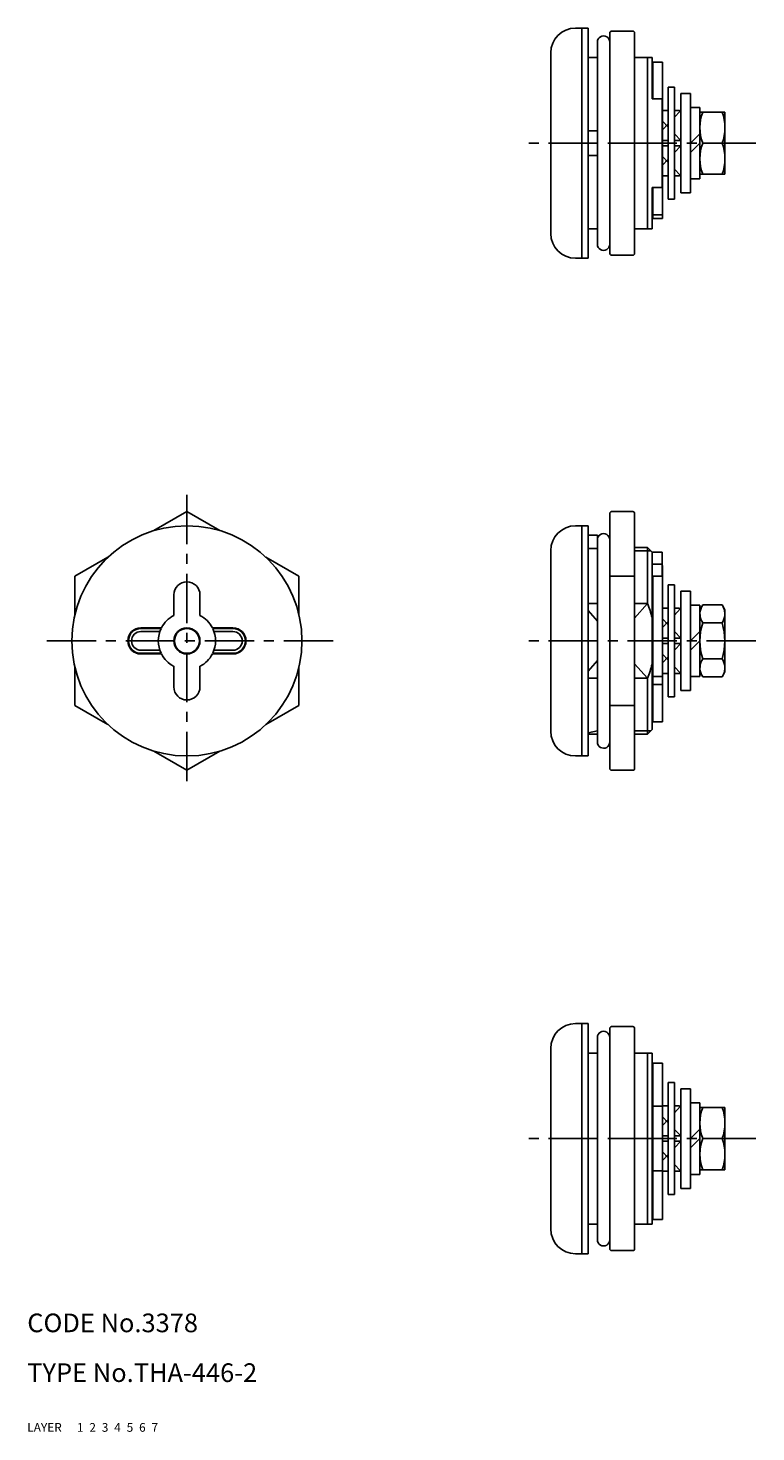
# Model space of a CAD drawing. Extents: x 10 to 272, y 10 to 236.
# Drawn here: x 10 to 127, y 10 to 236 of the extents above; entities that cross this region are included whole.
import ezdxf

# ---------------------------------------------------------------- set-up
doc = ezdxf.new("R2010")
doc.units = 0
doc.header["$MEASUREMENT"] = 0
for name, pattern in [('CENTER', [50.8, 31.75, -6.35, 6.35, -6.35]), ('DASHED', [19.05, 12.7, -6.35]), ('PHANTOM', [63.5, 31.75, -6.35, 6.35, -6.35, 6.35, -6.35])]:
    doc.linetypes.add(name, pattern=pattern)
for name, color, linetype in [('1', 7, 'CONTINUOUS'), ('2', 4, 'CONTINUOUS'), ('3', 2, 'DASHED'), ('4', 1, 'CENTER'), ('5', 6, 'PHANTOM'), ('6', 5, 'CONTINUOUS'), ('7', 3, 'CONTINUOUS')]:
    doc.layers.add(name, color=color, linetype=linetype)
doc.styles.get("Standard").update_dxf_attribs({"font": 'simplex.shx'})

msp = doc.modelspace()

# ---------------------------------------------------------------- linework, layer by layer
at = {"layer": '1', "linetype": 'Continuous'}
for p, q in [((100.17, 235.62), (98.17, 235.62)), ((99.17, 198.62), (99.17, 235.62)), ((100.17, 198.62), (100.17, 235.62)), ((103.67, 199.42), (103.67, 234.82)), ((107.37, 235.12), (103.97, 235.12)), ((107.67, 199.42), (107.67, 234.82)), ((101.67, 200.88), (101.67, 233.38)), ((94.17, 202.62), (94.17, 231.62)), ((101.67, 230.87), (100.17, 230.87)), ((110.47, 230.87), (107.67, 230.87)), ((109.72, 230.87), (109.72, 203.37)), ((110.47, 224.24), (110.47, 230.87)), ((110.57, 224.24), (110.57, 230.12)), ((112.17, 230.12), (110.57, 230.12)), ((112.17, 204.99), (112.17, 230.12)), ((113.07, 208.12), (113.07, 226.12)), ((114.07, 226.12), (113.07, 226.12)), ((114.07, 208.12), (114.07, 226.12)), ((110.57, 225.62), (110.47, 225.62)), ((112.07, 224.24), (110.47, 224.24)), ((112.07, 224.24), (112.07, 209.99)), ((112.17, 224.12), (112.07, 224.12)), ((115.07, 209.12), (115.07, 225.12)), ((116.67, 225.12), (115.07, 225.12)), ((116.67, 209.12), (116.67, 225.12)), ((112.17, 222.87), (112.07, 222.87)), ((112.17, 222.37), (113.07, 222.37)), ((114.07, 222.37), (114.77, 222.37)), ((118.17, 222.87), (116.67, 222.87)), ((118.17, 222.87), (118.17, 211.37)), ((101.67, 219.12), (100.17, 219.12)), ((107.67, 217.12), (103.67, 217.12)), ((112.17, 217.54), (113.07, 217.54)), ((112.17, 216.69), (113.07, 216.69)), ((114.07, 217.54), (115.07, 217.54)), ((114.07, 216.69), (115.07, 216.69)), ((116.67, 217.12), (118.17, 218.62)), ((116.67, 215.62), (118.17, 217.12)), ((101.67, 215.12), (100.17, 215.12)), ((110.47, 203.37), (110.47, 209.99)), ((112.07, 209.99), (110.47, 209.99)), ((110.57, 204.99), (110.57, 209.99)), ((112.17, 211.87), (113.07, 211.87)), ((114.07, 211.87), (114.77, 211.87)), ((118.17, 211.37), (116.67, 211.37)), ((110.57, 208.62), (110.47, 208.62)), ((114.07, 208.12), (113.07, 208.12)), ((116.67, 209.12), (115.07, 209.12)), ((112.17, 205.62), (110.57, 205.62)), ((100.17, 203.37), (101.67, 203.37)), ((110.47, 203.37), (107.67, 203.37)), ((112.17, 204.99), (110.57, 204.99)), ((100.17, 198.62), (98.17, 198.62)), ((107.37, 199.12), (103.97, 199.12)), ((30.37, 154.84), (35.67, 157.9)), ((40.97, 154.84), (35.67, 157.9)), ((103.67, 116.63), (103.67, 157.6)), ((107.37, 157.9), (103.97, 157.9)), ((107.67, 116.63), (107.67, 157.6)), ((100.17, 155.62), (98.17, 155.62)), ((99.17, 118.62), (99.17, 155.62)), ((100.17, 118.62), (100.17, 155.62)), ((101.67, 154.12), (100.17, 154.12)), ((101.67, 120.88), (101.67, 154.12)), ((94.17, 122.62), (94.17, 151.62)), ((101.67, 151.98), (100.17, 151.98)), ((107.67, 152.12), (109.72, 152.12)), ((109.72, 152.12), (109.72, 143.11)), ((110.47, 151.37), (109.72, 152.12)), ((110.47, 122.87), (110.47, 151.37)), ((112.07, 151.37), (110.47, 151.37)), ((112.07, 151.37), (112.07, 147.51)), ((17.67, 147.51), (22.97, 150.57)), ((53.67, 147.51), (48.37, 150.57)), ((112.07, 149.46), (110.47, 149.46)), ((112.17, 149.24), (112.07, 149.24)), ((112.17, 124.12), (112.17, 149.24)), ((17.67, 141.39), (17.67, 147.51)), ((53.67, 141.39), (53.67, 147.51)), ((107.67, 147.51), (103.67, 147.51)), ((112.07, 147.51), (110.47, 147.51)), ((110.57, 124.12), (110.57, 147.51)), ((112.17, 148.62), (112.07, 148.62)), ((33.57, 141.21), (33.57, 144.52)), ((37.77, 141.21), (37.77, 144.52)), ((110.57, 145.62), (110.47, 145.62)), ((114.07, 146.12), (113.07, 146.12)), ((113.07, 128.12), (113.07, 146.12)), ((114.07, 128.12), (114.07, 146.12)), ((116.67, 145.12), (115.07, 145.12)), ((115.07, 129.12), (115.07, 145.12)), ((116.67, 129.12), (116.67, 145.12)), ((101.67, 143.11), (100.17, 143.11)), ((109.72, 143.11), (107.67, 143.11)), ((112.17, 142.37), (113.07, 142.37)), ((114.07, 142.37), (114.77, 142.37)), ((118.17, 142.87), (116.67, 142.87)), ((118.17, 142.12), (118.62, 142.89)), ((118.17, 142.87), (118.17, 131.37)), ((118.62, 142.89), (121.72, 142.89)), ((122.17, 142.12), (121.72, 142.89)), ((118.62, 140.01), (121.72, 140.01)), ((122.17, 142.12), (122.17, 132.12)), ((31.53, 139.12), (27.63, 139.12)), ((31.58, 139.22), (28.27, 139.22)), ((28.27, 138.62), (31.32, 138.62)), ((39.76, 139.22), (43.07, 139.22)), ((39.81, 139.12), (43.71, 139.12)), ((43.07, 138.62), (40.02, 138.62)), ((116.67, 137.12), (118.17, 138.62)), ((28.27, 135.62), (31.32, 135.62)), ((43.07, 135.62), (40.02, 135.62)), ((112.17, 137.54), (113.07, 137.54)), ((112.17, 136.69), (113.07, 136.69)), ((114.07, 137.54), (115.07, 137.54)), ((114.07, 136.69), (115.07, 136.69)), ((116.67, 135.62), (118.17, 137.12)), ((31.53, 135.12), (27.63, 135.12)), ((31.58, 135.02), (28.27, 135.02)), ((39.76, 135.02), (43.07, 135.02)), ((39.81, 135.12), (43.71, 135.12)), ((118.62, 134.23), (121.72, 134.23)), ((17.67, 126.73), (17.67, 132.85)), ((33.57, 133.03), (33.57, 129.72)), ((37.77, 133.03), (37.77, 129.72)), ((53.67, 126.73), (53.67, 132.85)), ((101.67, 131.12), (100.17, 131.12)), ((109.72, 131.12), (107.67, 131.12)), ((109.72, 122.12), (109.72, 131.12)), ((112.17, 131.37), (110.57, 131.37)), ((112.17, 131.87), (113.07, 131.87)), ((114.07, 131.87), (114.77, 131.87)), ((118.17, 131.37), (116.67, 131.37)), ((118.17, 132.12), (118.62, 131.34)), ((118.62, 131.34), (121.72, 131.34)), ((122.17, 132.12), (121.72, 131.34)), ((110.57, 128.62), (110.47, 128.62)), ((112.17, 130.12), (110.57, 130.12)), ((116.67, 129.12), (115.07, 129.12)), ((17.67, 126.73), (22.97, 123.67)), ((53.67, 126.73), (48.37, 123.67)), ((107.67, 126.73), (103.67, 126.73)), ((114.07, 128.12), (113.07, 128.12)), ((112.17, 124.12), (110.57, 124.12)), ((100.17, 122.12), (101.67, 122.12)), ((107.67, 122.12), (109.72, 122.12)), ((110.47, 122.87), (109.72, 122.12)), ((30.37, 119.39), (35.67, 116.33)), ((40.97, 119.39), (35.67, 116.33)), ((100.17, 118.62), (98.17, 118.62)), ((107.37, 116.33), (103.97, 116.33)), ((100.17, 75.62), (98.17, 75.62)), ((99.17, 75.62), (99.17, 38.62)), ((100.17, 75.62), (100.17, 38.62)), ((103.67, 74.82), (103.67, 39.42)), ((107.37, 75.12), (103.97, 75.12)), ((107.67, 74.82), (107.67, 39.42)), ((101.67, 73.36), (101.67, 40.86)), ((94.17, 71.62), (94.17, 42.62)), ((100.17, 70.87), (101.67, 70.87)), ((110.47, 70.87), (107.67, 70.87)), ((109.72, 43.37), (109.72, 70.87)), ((110.47, 70.87), (110.47, 43.37)), ((112.17, 69.24), (110.57, 69.24)), ((110.57, 69.24), (110.57, 44.12)), ((112.17, 69.24), (112.17, 44.12)), ((110.57, 65.62), (110.47, 65.62)), ((113.07, 66.12), (113.07, 48.12)), ((114.07, 66.12), (113.07, 66.12)), ((114.07, 66.12), (114.07, 48.12)), ((115.07, 65.12), (115.07, 49.12)), ((116.67, 65.12), (115.07, 65.12)), ((116.67, 65.12), (116.67, 49.12)), ((112.17, 62.31), (110.57, 62.31)), ((112.17, 62.37), (113.07, 62.37)), ((114.07, 62.37), (114.77, 62.37)), ((118.17, 62.87), (116.67, 62.87)), ((118.17, 51.37), (118.17, 62.87)), ((107.67, 57.12), (103.67, 57.12)), ((112.17, 57.54), (113.07, 57.54)), ((112.17, 56.69), (113.07, 56.69)), ((114.07, 57.54), (115.07, 57.54)), ((114.07, 56.69), (115.07, 56.69)), ((116.67, 57.12), (118.17, 58.62)), ((116.67, 55.62), (118.17, 57.12)), ((112.17, 51.92), (110.57, 51.92)), ((112.17, 51.87), (113.07, 51.87)), ((114.07, 51.87), (114.77, 51.87)), ((118.17, 51.37), (116.67, 51.37)), ((110.57, 48.62), (110.47, 48.62)), ((114.07, 48.12), (113.07, 48.12)), ((116.67, 49.12), (115.07, 49.12)), ((101.67, 43.37), (100.17, 43.37)), ((110.47, 43.37), (107.67, 43.37)), ((112.17, 44.12), (110.57, 44.12)), ((100.17, 38.62), (98.17, 38.62)), ((107.37, 39.12), (103.97, 39.12))]:
    msp.add_line(p, q, dxfattribs=at)
at = {"layer": '1', "linetype": 'Continuous', "ltscale": 0.25}
for p, q in [((122.17, 222.12), (118.17, 222.12)), ((122.17, 222.12), (122.17, 212.12)), ((118.62, 217.12), (121.72, 217.12)), ((122.17, 212.12), (118.17, 212.12)), ((122.17, 62.12), (118.17, 62.12)), ((122.17, 52.12), (122.17, 62.12)), ((118.62, 57.12), (121.72, 57.12)), ((122.17, 52.12), (118.17, 52.12))]:
    msp.add_line(p, q, dxfattribs=at)
at = {"layer": '1', "linetype": 'Continuous'}
for radius in [18.5, 2.1, 2]:
    msp.add_circle((35.67, 137.12), radius, dxfattribs=at)
for centre, radius, start, end in [((98.17, 231.62), 4, 90, 180), ((103.97, 234.82), 0.3, 90, 180), ((107.37, 234.82), 0.3, 360, 90), ((102.67, 233.37), 1, 0, 180.419), ((114.77, 222.07), 0.3, 0, 90), ((114.77, 212.17), 0.3, 270, 0), ((98.17, 202.62), 4, 180, 270), ((102.67, 200.87), 1, 179.581, 0), ((103.97, 199.42), 0.3, 180, 270), ((107.37, 199.42), 0.3, 270, 360), ((103.97, 157.6), 0.3, 90, 180), ((107.37, 157.6), 0.3, 0, 90), ((98.17, 151.62), 4, 90, 180), ((102.67, 153.37), 1, 0, 180.419), ((35.67, 144.52), 2.1, 0, 180), ((95.47, 137.12), 15.46, 14.0062, 22.8159), ((114.77, 142.07), 0.3, 0, 90), ((120.73, 141.45), 2.56, 154.3716, 214.3716), ((119.61, 141.45), 2.56, 325.6284, 25.6284), ((35.67, 137.12), 4.6, 117.1629, 152.8371), ((35.67, 137.12), 4.6, 27.1629, 62.8371), ((127.73, 137.12), 9.56, 162.4248, 197.5752), ((112.61, 137.12), 9.56, 342.4248, 17.5752), ((28.27, 137.12), 2.1, 90, 270), ((28.27, 137.12), 2, 90, 270), ((28.27, 137.12), 1.5, 90, 270), ((35.67, 137.12), 4.6, 154.2285, 205.7715), ((35.67, 137.12), 4.6, 334.2285, 25.7715), ((43.07, 137.12), 2.1, 270, 90), ((43.07, 137.12), 2, 270, 90), ((43.07, 137.12), 1.5, 270, 90), ((35.67, 137.12), 4.6, 207.1629, 242.8371), ((35.67, 137.12), 4.6, 297.1629, 332.8371), ((95.47, 137.12), 15.46, 337.1841, 345.9938), ((120.73, 132.79), 2.56, 145.6284, 205.6284), ((119.61, 132.79), 2.56, 334.3716, 34.3716), ((114.77, 132.17), 0.3, 270, 0), ((120.73, 132.79), 2.56, 214.3529, 214.384), ((119.61, 132.79), 2.56, 325.616, 325.6471), ((35.67, 129.72), 2.1, 180, 0), ((98.17, 122.62), 4, 180, 270), ((102.67, 120.87), 1, 179.581, 0), ((103.97, 116.63), 0.3, 180, 270), ((107.37, 116.63), 0.3, 270, 0), ((98.17, 71.62), 4, 90, 180), ((103.97, 74.82), 0.3, 90, 180), ((107.37, 74.82), 0.3, 0, 90), ((102.67, 73.37), 1, 0, 180.419), ((114.77, 62.07), 0.3, 0, 90), ((114.77, 52.17), 0.3, 270, 0), ((98.17, 42.62), 4, 180, 270), ((102.67, 40.87), 1, 179.581, 0), ((103.97, 39.42), 0.3, 180, 270), ((107.37, 39.42), 0.3, 270, 0)]:
    msp.add_arc(centre, radius, start, end, dxfattribs=at)
at = {"layer": '1', "linetype": 'Continuous', "ltscale": 0.25}
for centre, start, end in [((125.4, 219.62), 159.7567, 200.2433), ((114.95, 219.62), 339.7567, 20.2433), ((125.4, 214.62), 159.7567, 200.2433), ((114.95, 214.62), 339.7567, 20.2433), ((125.4, 59.62), 159.7567, 200.2433), ((114.95, 59.62), 339.7567, 20.2433), ((125.4, 54.62), 159.7567, 200.2433), ((114.95, 54.62), 339.7567, 20.2433)]:
    msp.add_arc(centre, 7.23, start, end, dxfattribs=at)
at = {"layer": '2', "linetype": 'Continuous'}
for p, q in [((114.99, 222.27), (114.07, 221.28)), ((113.07, 219.68), (112.17, 220.64)), ((113.07, 220.21), (112.17, 219.25)), ((115.07, 217.54), (114.07, 218.61)), ((115.07, 216.69), (114.07, 215.63)), ((113.07, 214.02), (112.17, 214.98)), ((113.07, 214.56), (112.17, 213.6)), ((114.99, 211.97), (114.07, 212.95)), ((107.67, 151.58), (110.26, 151.58)), ((107.67, 140.78), (109.72, 143.11)), ((114.99, 142.27), (114.07, 141.28)), ((100.17, 141.98), (101.67, 140.27)), ((113.07, 139.68), (112.17, 140.64)), ((113.07, 140.21), (112.17, 139.25)), ((115.07, 137.54), (114.07, 138.61)), ((115.07, 136.69), (114.07, 135.63)), ((100.17, 132.26), (101.67, 133.96)), ((107.67, 133.45), (109.72, 131.12)), ((113.07, 134.02), (112.17, 134.98)), ((113.07, 134.56), (112.17, 133.6)), ((114.99, 131.97), (114.07, 132.95)), ((101.67, 122.66), (100.17, 122.33)), ((110.26, 122.66), (107.67, 122.66)), ((114.99, 62.27), (114.07, 61.28)), ((113.07, 59.68), (112.17, 60.64)), ((113.07, 60.21), (112.17, 59.25)), ((115.07, 57.54), (114.07, 58.61)), ((115.07, 56.69), (114.07, 55.63)), ((113.07, 54.02), (112.17, 54.98)), ((113.07, 54.56), (112.17, 53.6)), ((114.99, 51.97), (114.07, 52.95))]:
    msp.add_line(p, q, dxfattribs=at)
at = {"layer": '4', "linetype": 'CENTER', "ltscale": 0.25}
for p, q in [((127.17, 217.12), (89.17, 217.12)), ((35.67, 160.62), (35.67, 113.62)), ((59.17, 137.12), (12.17, 137.12)), ((127.17, 137.12), (89.17, 137.12)), ((127.17, 57.12), (89.17, 57.12))]:
    msp.add_line(p, q, dxfattribs=at)

# ---------------------------------------------------------------- texts
at = {"layer": '1', "linetype": 'Continuous', "ltscale": 0.25}
for s, p in [('LAYER', (10, 10)), ('1', (17.98, 10))]:
    msp.add_text(s, height=1.4, dxfattribs=at).set_placement(p)
at = {"layer": '2', "linetype": 'Continuous', "ltscale": 0.25}
msp.add_text('2', height=1.4, dxfattribs=at).set_placement((19.98, 10))
at = {"layer": '3', "linetype": 'DASHED', "ltscale": 0.25}
msp.add_text('3', height=1.4, dxfattribs=at).set_placement((21.98, 10))
at = {"layer": '4', "linetype": 'CENTER', "ltscale": 0.25}
msp.add_text('4', height=1.4, dxfattribs=at).set_placement((23.98, 10))
at = {"layer": '5', "linetype": 'PHANTOM', "ltscale": 0.25}
msp.add_text('5', height=1.4, dxfattribs=at).set_placement((25.98, 10))
at = {"layer": '6', "linetype": 'Continuous', "ltscale": 0.25}
msp.add_text('6', height=1.4, dxfattribs=at).set_placement((27.98, 10))
at = {"layer": '7', "linetype": 'Continuous', "ltscale": 0.25}
for s, height, p in [('CODE No.3378', 3, (10, 26)), ('TYPE No.THA-446-2', 3, (10, 18)), ('7', 1.4, (29.98, 10))]:
    msp.add_text(s, height=height, dxfattribs=at).set_placement(p)

doc.saveas('drawing.dxf')
